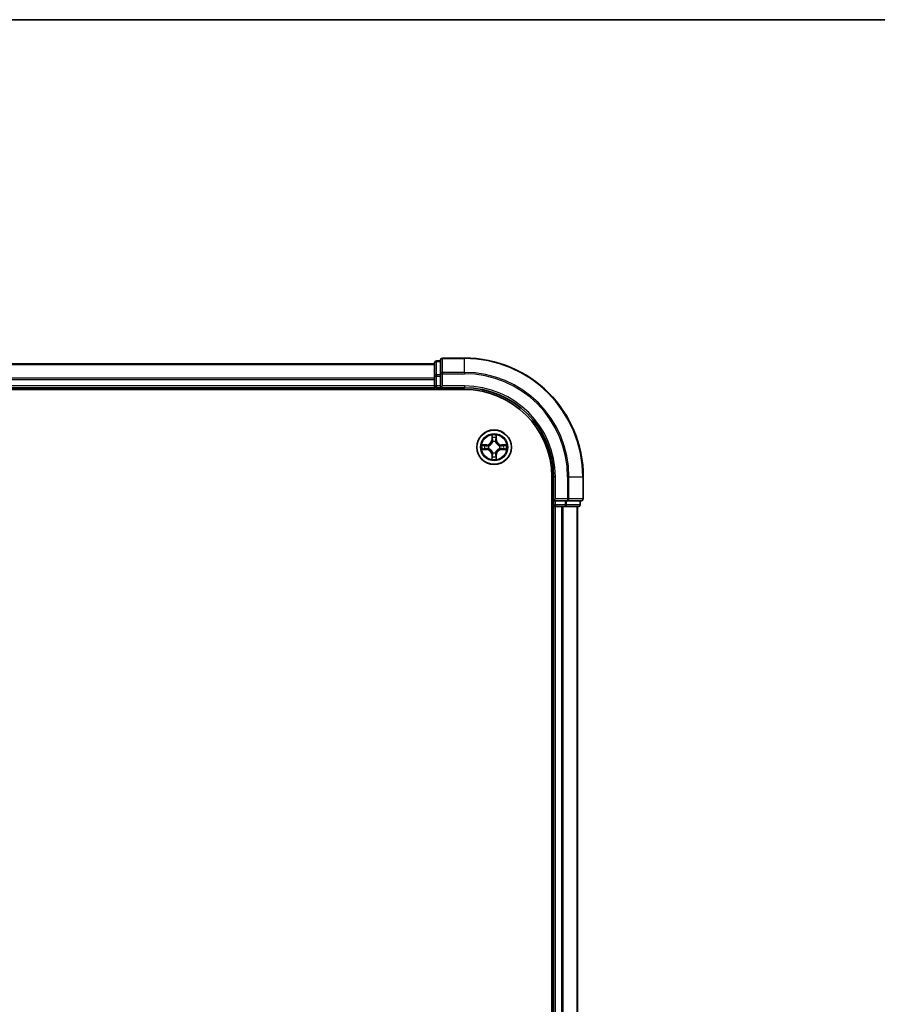
# Model space of a CAD drawing. Units: millimetres. Extents: x 36 to 7721, y 20 to 1425.
# Drawn here: x 1800 to 1944, y 1259 to 1425 of the extents above; entities that cross this region are included whole.
import ezdxf

# ---------------------------------------------------------------- set-up
doc = ezdxf.new("R2010")
doc.units = ezdxf.units.MM
doc.header["$LTSCALE"] = 2.5
for name, color, linetype, lineweight in [('Border (ISO)', 7, 'Continuous', 35), ('Visible (ISO)', 7, 'Continuous', 35), ('Visible Narrow (ISO)', 7, 'Continuous', 25)]:
    doc.layers.add(name, color=color, linetype=linetype, lineweight=lineweight)

# ---------------------------------------------------------------- blocks, each defined once
blk = doc.blocks.new('Borders tk図枠')
at = {"layer": 'Border (ISO)'}
blk.add_line((14.5, 289), (405.5, 289), dxfattribs=at)

msp = doc.modelspace()

# ---------------------------------------------------------------- linework, layer by layer
at = {"layer": 'Visible (ISO)'}
for p, q in [((1871.01, 1367.8078), (1871.01, 1365.4673)), ((1875.01, 1368.1078), (1871.31, 1368.1078)), ((1870.01, 1367.1078), (1720.01, 1367.1078)), ((1870.01, 1367.3078), (1870.01, 1365.0665)), ((1871.01, 1367.6078), (1870.31, 1367.6078)), ((1870.01, 1365.0665), (1870.01, 1363.4078)), ((1871.01, 1365.4673), (1871.01, 1365.0665)), ((1871.01, 1363.4078), (1871.01, 1365.0665)), ((1715.01, 1362.8078), (1875.01, 1362.8078)), ((1720.01, 1363.1078), (1870.01, 1363.1078)), ((1870.01, 1363.4078), (1870.01, 1363.1078)), ((1870.01, 1363.1078), (1870.01, 1362.8078)), ((1870.31, 1363.1078), (1871.01, 1363.1078)), ((1871.01, 1363.1078), (1871.31, 1363.4078)), ((1871.01, 1363.4078), (1871.01, 1363.1078)), ((1871.01, 1363.1078), (1875.01, 1363.1078)), ((1889.71, 1348.1078), (1889.71, 958.1078)), ((1890.01, 1348.1078), (1890.01, 1344.1078)), ((1895.01, 1344.4078), (1895.01, 1348.1078)), ((1889.71, 1343.1078), (1890.01, 1343.1078)), ((1890.31, 1344.4078), (1890.01, 1344.1078)), ((1890.01, 1344.1078), (1890.01, 1343.4078)), ((1890.01, 1344.1078), (1890.31, 1344.1078)), ((1890.01, 1343.1078), (1890.31, 1343.1078)), ((1890.01, 1343.1078), (1890.01, 963.1078)), ((1891.9686, 1344.1078), (1890.31, 1344.1078)), ((1890.31, 1343.1078), (1891.3695, 1343.1078)), ((1891.3695, 1343.1078), (1891.5931, 1343.1078)), ((1891.5931, 1343.1078), (1891.9686, 1343.1078)), ((1891.9686, 1344.1078), (1892.3695, 1344.1078)), ((1891.9686, 1343.1078), (1894.21, 1343.1078)), ((1892.3695, 1344.1078), (1894.71, 1344.1078)), ((1894.01, 963.1078), (1894.01, 1343.1078)), ((1894.51, 1343.4078), (1894.51, 1344.1078))]:
    msp.add_line(p, q, dxfattribs=at)
msp.add_circle((1880.01, 1353.1078), 2.9, dxfattribs=at)
for centre, radius, start, end in [((1871.31, 1367.8078), 0.3, 90, 180), ((1875.01, 1348.1078), 20, 0, 90), ((1870.31, 1367.3078), 0.3, 90, 180), ((1870.31, 1363.4078), 0.3, 180, 270), ((1875.01, 1348.1078), 15, 0, 90), ((1875.01, 1348.1078), 14.7, 0, 90), ((1890.31, 1343.4078), 0.3, 180, 270), ((1894.21, 1343.4078), 0.3, 270, 0), ((1894.71, 1344.4078), 0.3, 270, 0)]:
    msp.add_arc(centre, radius, start, end, dxfattribs=at)
at = {"layer": 'Visible Narrow (ISO)'}
for p, q in [((1871.31, 1368.1078), (1871.31, 1368.0383)), ((1871.31, 1365.6978), (1871.31, 1368.0383)), ((1871.31, 1368.0383), (1875.01, 1368.0383)), ((1875.01, 1368.0383), (1875.01, 1368.1078)), ((1875.01, 1365.6978), (1875.01, 1368.0383)), ((1720.01, 1367.0383), (1870.01, 1367.0383)), ((1870.31, 1367.6078), (1870.31, 1367.5383)), ((1870.31, 1365.2969), (1870.31, 1367.5383)), ((1870.31, 1367.5383), (1871.01, 1367.5383)), ((1870.01, 1364.6978), (1720.01, 1364.6978)), ((1720.01, 1364.4673), (1870.01, 1364.4673)), ((1870.01, 1365.0665), (1870.31, 1365.0665)), ((1870.31, 1365.2969), (1870.31, 1365.0665)), ((1871.01, 1365.2969), (1870.31, 1365.2969)), ((1870.31, 1363.4078), (1870.31, 1365.0665)), ((1870.31, 1365.0665), (1871.01, 1365.0665)), ((1871.01, 1365.4673), (1871.31, 1365.4673)), ((1871.31, 1365.6978), (1871.31, 1365.4673)), ((1875.01, 1365.6978), (1871.31, 1365.6978)), ((1871.31, 1363.4078), (1871.31, 1365.4673)), ((1871.31, 1365.4673), (1875.01, 1365.4673)), ((1875.01, 1365.6978), (1875.01, 1365.4673)), ((1870.01, 1363.4078), (1720.01, 1363.4078)), ((1870.01, 1363.4078), (1870.31, 1363.4078)), ((1870.31, 1363.4078), (1870.31, 1363.1078)), ((1871.01, 1363.4078), (1870.31, 1363.4078)), ((1870.31, 1362.8078), (1870.31, 1363.1078)), ((1875.01, 1363.4078), (1871.31, 1363.4078)), ((1875.01, 1363.4078), (1875.01, 1363.1078)), ((1879.6195, 1355.1305), (1879.6059, 1354.351)), ((1879.6557, 1354.3502), (1879.6643, 1354.8402)), ((1880.3557, 1354.8402), (1880.3642, 1354.3502)), ((1880.414, 1354.351), (1880.4004, 1355.1305)), ((1878.7668, 1353.5119), (1877.9872, 1353.4983)), ((1878.2776, 1353.4535), (1878.7676, 1353.4621)), ((1878.7676, 1353.4621), (1878.7668, 1353.5119)), ((1878.7676, 1353.4621), (1878.7689, 1353.3894)), ((1878.7676, 1352.7536), (1878.7689, 1352.8262)), ((1879.0731, 1353.3543), (1879.0937, 1353.3489)), ((1879.0937, 1352.8667), (1879.0731, 1352.8613)), ((1879.6557, 1354.3502), (1879.6059, 1354.351)), ((1879.6557, 1354.3502), (1879.7284, 1354.3489)), ((1879.7689, 1354.0241), (1879.7634, 1354.0447)), ((1880.2565, 1354.0447), (1880.2511, 1354.0241)), ((1880.3642, 1354.3502), (1880.2916, 1354.3489)), ((1880.3642, 1354.3502), (1880.414, 1354.351)), ((1880.9263, 1353.3489), (1880.9469, 1353.3543)), ((1880.9469, 1352.8613), (1880.9263, 1352.8667)), ((1881.2523, 1353.4621), (1881.251, 1353.3894)), ((1881.2523, 1352.7536), (1881.251, 1352.8262)), ((1881.2523, 1353.4621), (1881.2532, 1353.5119)), ((1881.2523, 1353.4621), (1881.7424, 1353.4535)), ((1882.0327, 1353.4983), (1881.2532, 1353.5119)), ((1877.9872, 1352.7174), (1878.7668, 1352.7038)), ((1878.7676, 1352.7536), (1878.2776, 1352.7621)), ((1878.7676, 1352.7536), (1878.7668, 1352.7038)), ((1879.6557, 1351.8655), (1879.6059, 1351.8646)), ((1879.6059, 1351.8646), (1879.6195, 1351.0851)), ((1879.6557, 1351.8655), (1879.7284, 1351.8668)), ((1879.6643, 1351.3754), (1879.6557, 1351.8655)), ((1879.7634, 1352.1709), (1879.7689, 1352.1915)), ((1880.2511, 1352.1915), (1880.2565, 1352.1709)), ((1880.3642, 1351.8655), (1880.2916, 1351.8668)), ((1880.3642, 1351.8655), (1880.3557, 1351.3754)), ((1880.3642, 1351.8655), (1880.414, 1351.8646)), ((1880.4004, 1351.0851), (1880.414, 1351.8646)), ((1881.7424, 1352.7621), (1881.2523, 1352.7536)), ((1881.2523, 1352.7536), (1881.2532, 1352.7038)), ((1881.2532, 1352.7038), (1882.0327, 1352.7174)), ((1890.31, 1348.1078), (1890.01, 1348.1078)), ((1890.31, 1344.4078), (1890.31, 1348.1078)), ((1892.3695, 1348.1078), (1892.3695, 1344.4078)), ((1892.5999, 1348.1078), (1892.3695, 1348.1078)), ((1892.5999, 1344.4078), (1892.5999, 1348.1078)), ((1892.5999, 1348.1078), (1894.9404, 1348.1078)), ((1894.9404, 1348.1078), (1894.9404, 1344.4078)), ((1894.9404, 1348.1078), (1895.01, 1348.1078)), ((1890.01, 1343.4078), (1889.71, 1343.4078)), ((1890.01, 1343.4078), (1890.31, 1343.4078)), ((1892.3695, 1344.4078), (1890.31, 1344.4078)), ((1890.31, 1343.4078), (1890.31, 1344.1078)), ((1891.9686, 1343.4078), (1890.31, 1343.4078)), ((1890.31, 1343.4078), (1890.31, 1343.1078)), ((1890.31, 963.1078), (1890.31, 1343.1078)), ((1891.3695, 1343.1078), (1891.3695, 963.1078)), ((1891.5999, 963.1078), (1891.5999, 1343.1078)), ((1891.9686, 1344.1078), (1891.9686, 1343.4078)), ((1891.9686, 1343.4078), (1891.9686, 1343.1078)), ((1891.9686, 1343.4078), (1892.1991, 1343.4078)), ((1892.1991, 1343.4078), (1892.1991, 1344.1078)), ((1894.4404, 1343.4078), (1892.1991, 1343.4078)), ((1892.3695, 1344.4078), (1892.3695, 1344.1078)), ((1892.3695, 1344.4078), (1892.5999, 1344.4078)), ((1894.9404, 1344.4078), (1892.5999, 1344.4078)), ((1893.9404, 1343.1078), (1893.9404, 963.1078)), ((1894.4404, 1344.1078), (1894.4404, 1343.4078)), ((1894.4404, 1343.4078), (1894.51, 1343.4078)), ((1894.9404, 1344.4078), (1895.01, 1344.4078))]:
    msp.add_line(p, q, dxfattribs=at)
for radius in [2.8677, 2.3092, 2.1415]:
    msp.add_circle((1880.01, 1353.1078), radius, dxfattribs=at)
for centre, radius, start, end in [((1875.01, 1348.1078), 19.9305, 0, 90), ((1875.01, 1348.1078), 17.59, 0, 90), ((1875.01, 1348.1078), 17.3595, 0, 90), ((1875.01, 1348.1078), 15.3, 0, 90), ((1880.01, 1353.1078), 2.0601, 79.074582, 100.925418), ((1880.01, 1353.1078), 1.6122, 79.692479, 100.307521), ((1880.01, 1353.1078), 2.0601, 169.074582, 190.925418), ((1880.01, 1353.1078), 1.6122, 169.692479, 190.307521), ((1878.7519, 1354.3659), 0.8542, 271, 359), ((1878.7519, 1354.3659), 0.904, 271, 359), ((1880.01, 1353.1078), 0.9688, 165.258044, 194.741956), ((1880.01, 1353.1078), 0.9475, 165.258044, 194.741956), ((1880.01, 1353.1078), 0.9688, 75.258044, 104.741956), ((1880.01, 1353.1078), 0.9475, 75.258044, 104.741956), ((1881.2681, 1354.3659), 0.904, 181, 269), ((1881.2681, 1354.3659), 0.8542, 181, 269), ((1880.01, 1353.1078), 0.9475, 345.258044, 14.741956), ((1880.01, 1353.1078), 0.9688, 345.258044, 14.741956), ((1880.01, 1353.1078), 1.6122, 349.692479, 10.307521), ((1880.01, 1353.1078), 2.0601, 349.074582, 10.925418), ((1878.7519, 1351.8497), 0.8542, 1, 89), ((1878.7519, 1351.8497), 0.904, 1, 89), ((1880.01, 1353.1078), 1.6122, 259.692479, 280.307521), ((1880.01, 1353.1078), 0.9688, 255.258044, 284.741956), ((1880.01, 1353.1078), 0.9475, 255.258044, 284.741956), ((1881.2681, 1351.8497), 0.904, 91, 179), ((1881.2681, 1351.8497), 0.8542, 91, 179), ((1880.01, 1353.1078), 2.0601, 259.074582, 280.925418)]:
    msp.add_arc(centre, radius, start, end, dxfattribs=at)
for centre, major_axis, ratio, start_param, end_param in [((1871.31, 1367.8078), (-0.3, 0), 0.76822128, 4.71238898, 6.28318531), ((1870.31, 1367.3078), (-0.3, 0), 0.76822128, 4.71238898, 6.28318531), ((1870.31, 1365.0665), (-0.3, 0), 0.76822128, 4.71238898, 6.28318531), ((1871.31, 1365.4673), (-0.3, 0), 0.76822128, 4.71238898, 6.28318531), ((1879.7141, 1354.8393), (-0.05, -0.002), 0.54850665, 4.7835784, 6.17876057), ((1879.7295, 1354.6499), (-0.0494, -0.008), 0.89574018, 4.73044269, 6.08586581), ((1880.2904, 1354.6499), (0.0494, -0.008), 0.89574018, 0.19731949, 1.55274262), ((1880.3059, 1354.8393), (0.05, -0.002), 0.54850665, 0.10442473, 1.4996069), ((1878.2785, 1353.4037), (0.002, 0.05), 0.54850665, 0.10442473, 1.4996069), ((1878.2785, 1352.8119), (0.002, -0.05), 0.54850665, 4.7835784, 6.17876057), ((1878.4679, 1353.3883), (0.008, 0.0494), 0.89574018, 0.19731949, 1.55274262), ((1878.4679, 1352.8274), (0.008, -0.0494), 0.89574018, 4.73044269, 6.08586581), ((1878.7698, 1353.3396), (0.008, 0.0494), 0.89572054, 0.1973017, 1.54834765), ((1878.7698, 1352.876), (0.008, -0.0494), 0.89572054, 4.73483766, 6.08588361), ((1879.1164, 1353.343), (-0.0091, 0.0492), 0.87684641, 0.18229136, 1.17990219), ((1879.1164, 1352.8727), (-0.0091, -0.0492), 0.87684642, 5.10328313, 6.10089396), ((1879.1164, 1353.343), (-0.0149, 0.0477), 0.41070123, 0.09573579, 1.31868747), ((1879.1164, 1352.8727), (-0.0149, -0.0477), 0.41070123, 4.96449783, 6.18744952), ((1879.7748, 1354.0014), (-0.0492, 0.0091), 0.87684642, 5.10328313, 6.10089396), ((1879.7748, 1354.0014), (-0.0477, 0.0149), 0.41070123, 4.96449783, 6.18744952), ((1879.7782, 1354.348), (-0.0494, -0.008), 0.89572054, 4.73483766, 6.08588361), ((1880.2418, 1354.348), (0.0494, -0.008), 0.89572054, 0.1973017, 1.54834765), ((1880.2451, 1354.0014), (0.0477, 0.0149), 0.41070123, 0.09573579, 1.31868747), ((1880.2451, 1354.0014), (0.0492, 0.0091), 0.87684641, 0.18229136, 1.17990219), ((1880.9036, 1353.343), (0.0091, 0.0492), 0.87684642, 5.10328313, 6.10089396), ((1880.9036, 1353.343), (0.0149, 0.0477), 0.41070123, 4.96449783, 6.18744952), ((1880.9036, 1352.8727), (0.0149, -0.0477), 0.41070123, 0.09573579, 1.31868747), ((1880.9036, 1352.8727), (0.0091, -0.0492), 0.87684641, 0.18229136, 1.17990219), ((1881.2502, 1353.3396), (-0.008, 0.0494), 0.89572054, 4.73483766, 6.08588361), ((1881.2502, 1352.876), (-0.008, -0.0494), 0.89572054, 0.1973017, 1.54834765), ((1881.5521, 1353.3883), (-0.008, 0.0494), 0.89574018, 4.73044269, 6.08586581), ((1881.5521, 1352.8274), (-0.008, -0.0494), 0.89574018, 0.19731949, 1.55274262), ((1881.7415, 1353.4037), (-0.002, 0.05), 0.54850665, 4.7835784, 6.17876057), ((1881.7415, 1352.8119), (-0.002, -0.05), 0.54850665, 0.10442473, 1.4996069), ((1879.7141, 1351.3763), (-0.05, 0.002), 0.54850665, 0.10442473, 1.4996069), ((1879.7295, 1351.5657), (-0.0494, 0.008), 0.89574018, 0.19731949, 1.55274262), ((1879.7748, 1352.2142), (-0.0492, -0.0091), 0.87684641, 0.18229136, 1.17990219), ((1879.7748, 1352.2142), (-0.0477, -0.0149), 0.41070123, 0.09573579, 1.31868747), ((1879.7782, 1351.8676), (-0.0494, 0.008), 0.89572054, 0.1973017, 1.54834765), ((1880.2418, 1351.8676), (0.0494, 0.008), 0.89572054, 4.73483766, 6.08588361), ((1880.2451, 1352.2142), (0.0477, -0.0149), 0.41070123, 4.96449783, 6.18744952), ((1880.2451, 1352.2142), (0.0492, -0.0091), 0.87684642, 5.10328313, 6.10089396), ((1880.2904, 1351.5657), (0.0494, 0.008), 0.89574018, 4.73044269, 6.08586581), ((1880.3059, 1351.3763), (0.05, 0.002), 0.54850665, 4.7835784, 6.17876057), ((1891.9686, 1343.4078), (0, -0.3), 0.76822128, 0, 1.57079633), ((1892.3695, 1344.4078), (0, -0.3), 0.76822128, 0, 1.57079633), ((1894.21, 1343.4078), (0, -0.3), 0.76822128, 0, 1.57079633), ((1894.71, 1344.4078), (0, -0.3), 0.76822128, 0, 1.57079633)]:
    msp.add_ellipse(centre, major_axis=major_axis, ratio=ratio, start_param=start_param, end_param=end_param, dxfattribs=at)
for points, knots in [([(1879.7094, 1354.8665), (1879.7091, 1354.8816), (1879.707, 1354.8971), (1879.6984, 1354.938), (1879.6903, 1354.9636), (1879.6722, 1355.0123), (1879.6625, 1355.0354), (1879.6417, 1355.0825), (1879.6306, 1355.1066), (1879.6195, 1355.1305)], [0, 0, 0, 0, 0.0059340385, 0.0059340385, 0.0154285, 0.0154285, 0.0237449879, 0.0237449879, 0.0323943032, 0.0323943032, 0.0323943032, 0.0323943032]), ([(1879.6195, 1355.1305), (1879.6251, 1355.1042), (1879.6306, 1355.0777), (1879.641, 1355.0258), (1879.6458, 1355.0004), (1879.6548, 1354.9469), (1879.6589, 1354.9187), (1879.6631, 1354.8737), (1879.6641, 1354.8567), (1879.6643, 1354.8402)], [-0.0323943032, -0.0323943032, -0.0323943032, -0.0323943032, -0.0237449879, -0.0237449879, -0.0154285, -0.0154285, -0.0059340385, -0.0059340385, 0, 0, 0, 0]), ([(1879.6643, 1354.8402), (1879.6659, 1354.7998), (1879.668, 1354.763), (1879.6732, 1354.6991), (1879.6763, 1354.672), (1879.6797, 1354.6508)], [0, 0, 0, 0, 0.014491423, 0.014491423, 0.0289828459, 0.0289828459, 0.0289828459, 0.0289828459]), ([(1879.6797, 1354.6508), (1879.6878, 1354.6005), (1879.6959, 1354.5502), (1879.7121, 1354.4495), (1879.7202, 1354.3992), (1879.7284, 1354.3489)], [0, 0, 0, 0, 0.0343899271, 0.0343899271, 0.0687798542, 0.0687798542, 0.0687798542, 0.0687798542]), ([(1879.7215, 1354.694), (1879.7184, 1354.7133), (1879.7159, 1354.7379), (1879.7118, 1354.7962), (1879.7104, 1354.8297), (1879.7094, 1354.8665)], [-0.0289828459, -0.0289828459, -0.0289828459, -0.0289828459, -0.014491423, -0.014491423, 0, 0, 0, 0]), ([(1879.7699, 1354.392), (1879.7619, 1354.4424), (1879.7538, 1354.4927), (1879.7377, 1354.5933), (1879.7296, 1354.6437), (1879.7215, 1354.694)], [-0.0687798542, -0.0687798542, -0.0687798542, -0.0687798542, -0.0343899271, -0.0343899271, 0, 0, 0, 0]), ([(1880.2984, 1354.694), (1880.2904, 1354.6437), (1880.2823, 1354.5933), (1880.2661, 1354.4927), (1880.2581, 1354.4424), (1880.25, 1354.392)], [-0.0687798542, -0.0687798542, -0.0687798542, -0.0687798542, -0.0343899271, -0.0343899271, 0, 0, 0, 0]), ([(1880.2916, 1354.3489), (1880.2997, 1354.3992), (1880.3078, 1354.4495), (1880.324, 1354.5502), (1880.3321, 1354.6005), (1880.3402, 1354.6508)], [0, 0, 0, 0, 0.0343899271, 0.0343899271, 0.0687798542, 0.0687798542, 0.0687798542, 0.0687798542]), ([(1880.3105, 1354.8665), (1880.3096, 1354.83), (1880.3081, 1354.7966), (1880.3041, 1354.7382), (1880.3015, 1354.7134), (1880.2984, 1354.694)], [-0.0289828459, -0.0289828459, -0.0289828459, -0.0289828459, -0.0145850634, -0.0145850634, 0, 0, 0, 0]), ([(1880.4004, 1355.1305), (1880.387, 1355.1014), (1880.3733, 1355.072), (1880.3447, 1355.0054), (1880.3304, 1354.9687), (1880.315, 1354.9101), (1880.311, 1354.8879), (1880.3105, 1354.8665)], [-0.0003383294, -0.0003383294, -0.0003383294, -0.0003383294, 0.0102009359, 0.0102009359, 0.0236501899, 0.0236501899, 0.0320559737, 0.0320559737, 0.0320559737, 0.0320559737]), ([(1880.3402, 1354.6508), (1880.3437, 1354.6721), (1880.3467, 1354.6994), (1880.3519, 1354.7635), (1880.3541, 1354.8001), (1880.3557, 1354.8402)], [0, 0, 0, 0, 0.0145850634, 0.0145850634, 0.0289828459, 0.0289828459, 0.0289828459, 0.0289828459]), ([(1880.3557, 1354.8402), (1880.3559, 1354.8636), (1880.3579, 1354.888), (1880.3655, 1354.9524), (1880.3726, 1354.9928), (1880.3869, 1355.0661), (1880.3937, 1355.0985), (1880.4004, 1355.1305)], [-0.0320559737, -0.0320559737, -0.0320559737, -0.0320559737, -0.0236501899, -0.0236501899, -0.0102009359, -0.0102009359, 0.0003383294, 0.0003383294, 0.0003383294, 0.0003383294]), ([(1878.2776, 1353.4535), (1878.2542, 1353.4538), (1878.2298, 1353.4557), (1878.1654, 1353.4634), (1878.1249, 1353.4705), (1878.0517, 1353.4847), (1878.0193, 1353.4915), (1877.9872, 1353.4983)], [-0.0320559737, -0.0320559737, -0.0320559737, -0.0320559737, -0.0236501899, -0.0236501899, -0.0102009359, -0.0102009359, 0.0003383294, 0.0003383294, 0.0003383294, 0.0003383294]), ([(1877.9872, 1353.4983), (1878.0164, 1353.4848), (1878.0458, 1353.4712), (1878.1124, 1353.4426), (1878.1491, 1353.4283), (1878.2077, 1353.4129), (1878.2299, 1353.4089), (1878.2513, 1353.4084)], [-0.0003383294, -0.0003383294, -0.0003383294, -0.0003383294, 0.0102009359, 0.0102009359, 0.0236501899, 0.0236501899, 0.0320559737, 0.0320559737, 0.0320559737, 0.0320559737]), ([(1878.2513, 1352.8073), (1878.2362, 1352.8069), (1878.2207, 1352.8048), (1878.1798, 1352.7963), (1878.1541, 1352.7881), (1878.1055, 1352.77), (1878.0824, 1352.7604), (1878.0353, 1352.7396), (1878.0112, 1352.7284), (1877.9872, 1352.7174)], [0, 0, 0, 0, 0.0059340385, 0.0059340385, 0.0154285, 0.0154285, 0.0237449879, 0.0237449879, 0.0323943032, 0.0323943032, 0.0323943032, 0.0323943032]), ([(1878.2513, 1353.4084), (1878.2878, 1353.4074), (1878.3212, 1353.406), (1878.3795, 1353.4019), (1878.4044, 1353.3994), (1878.4238, 1353.3963)], [-0.0289828459, -0.0289828459, -0.0289828459, -0.0289828459, -0.0145850634, -0.0145850634, 0, 0, 0, 0]), ([(1878.4238, 1352.8194), (1878.4045, 1352.8163), (1878.3799, 1352.8137), (1878.3216, 1352.8097), (1878.288, 1352.8082), (1878.2513, 1352.8073)], [-0.0289828459, -0.0289828459, -0.0289828459, -0.0289828459, -0.014491423, -0.014491423, 0, 0, 0, 0]), ([(1878.467, 1353.4381), (1878.4457, 1353.4415), (1878.4184, 1353.4446), (1878.3543, 1353.4498), (1878.3177, 1353.4519), (1878.2776, 1353.4535)], [0, 0, 0, 0, 0.0145850634, 0.0145850634, 0.0289828459, 0.0289828459, 0.0289828459, 0.0289828459]), ([(1878.2776, 1352.7621), (1878.3179, 1352.7637), (1878.3548, 1352.7659), (1878.4187, 1352.7711), (1878.4458, 1352.7741), (1878.467, 1352.7776)], [0, 0, 0, 0, 0.014491423, 0.014491423, 0.0289828459, 0.0289828459, 0.0289828459, 0.0289828459]), ([(1878.4238, 1353.3963), (1878.4741, 1353.3882), (1878.5245, 1353.3801), (1878.6251, 1353.364), (1878.6754, 1353.3559), (1878.7258, 1353.3479)], [-0.0687798542, -0.0687798542, -0.0687798542, -0.0687798542, -0.0343899271, -0.0343899271, 0, 0, 0, 0]), ([(1878.7258, 1352.8678), (1878.6754, 1352.8597), (1878.6251, 1352.8516), (1878.5245, 1352.8355), (1878.4741, 1352.8274), (1878.4238, 1352.8194)], [-0.0687798542, -0.0687798542, -0.0687798542, -0.0687798542, -0.0343899271, -0.0343899271, 0, 0, 0, 0]), ([(1878.7689, 1353.3894), (1878.7186, 1353.3975), (1878.6683, 1353.4057), (1878.5676, 1353.4219), (1878.5173, 1353.43), (1878.467, 1353.4381)], [0, 0, 0, 0, 0.0343899271, 0.0343899271, 0.0687798542, 0.0687798542, 0.0687798542, 0.0687798542]), ([(1878.467, 1352.7776), (1878.5173, 1352.7857), (1878.5676, 1352.7938), (1878.6683, 1352.81), (1878.7186, 1352.8181), (1878.7689, 1352.8262)], [0, 0, 0, 0, 0.0343899271, 0.0343899271, 0.0687798542, 0.0687798542, 0.0687798542, 0.0687798542]), ([(1878.7258, 1353.3479), (1878.7976, 1353.3364), (1878.8708, 1353.3325), (1878.9875, 1353.3401), (1879.0297, 1353.3455), (1879.0731, 1353.3543)], [-0.0982412545, -0.0982412545, -0.0982412545, -0.0982412545, -0.0491206273, -0.0491206273, -0.0217758941, -0.0217758941, -0.0217758941, -0.0217758941]), ([(1879.0731, 1352.8613), (1879.0297, 1352.8701), (1878.9875, 1352.8755), (1878.8708, 1352.8831), (1878.7976, 1352.8793), (1878.7258, 1352.8678)], [-0.0764653604, -0.0764653604, -0.0764653604, -0.0764653604, -0.0491206273, -0.0491206273, 0, 0, 0, 0]), ([(1879.0997, 1353.3899), (1879.0584, 1353.3826), (1879.0181, 1353.3783), (1878.907, 1353.3732), (1878.8373, 1353.3778), (1878.7689, 1353.3894)], [0.0217758941, 0.0217758941, 0.0217758941, 0.0217758941, 0.0491206273, 0.0491206273, 0.0982412545, 0.0982412545, 0.0982412545, 0.0982412545]), ([(1878.7689, 1352.8262), (1878.8373, 1352.8378), (1878.907, 1352.8424), (1879.0181, 1352.8373), (1879.0584, 1352.833), (1879.0997, 1352.8258)], [0, 0, 0, 0, 0.0491206273, 0.0491206273, 0.0764653604, 0.0764653604, 0.0764653604, 0.0764653604]), ([(1879.0937, 1353.3489), (1879.1096, 1353.3541), (1879.1254, 1353.3597), (1879.2214, 1353.3962), (1879.3005, 1353.4379), (1879.4232, 1353.5257), (1879.4689, 1353.5644), (1879.5111, 1353.6067), (1879.5534, 1353.6489), (1879.592, 1353.6946), (1879.6799, 1353.8173), (1879.7216, 1353.8964), (1879.7581, 1353.9924), (1879.7637, 1354.0082), (1879.7689, 1354.0241)], [-0.174866013, -0.174866013, -0.174866013, -0.174866013, -0.16940495, -0.16940495, -0.141674077, -0.141674077, -0.124342281, -0.124342281, -0.124342281, -0.107010485, -0.107010485, -0.079279611, -0.079279611, -0.073818549, -0.073818549, -0.073818549, -0.073818549]), ([(1879.7689, 1352.1915), (1879.7637, 1352.2074), (1879.7581, 1352.2233), (1879.7216, 1352.3193), (1879.6799, 1352.3984), (1879.592, 1352.521), (1879.5534, 1352.5667), (1879.5111, 1352.609), (1879.4689, 1352.6512), (1879.4232, 1352.6899), (1879.3005, 1352.7778), (1879.2214, 1352.8194), (1879.1254, 1352.856), (1879.1096, 1352.8616), (1879.0937, 1352.8667)], [-0.174866013, -0.174866013, -0.174866013, -0.174866013, -0.16940495, -0.16940495, -0.141674077, -0.141674077, -0.124342281, -0.124342281, -0.124342281, -0.107010485, -0.107010485, -0.079279611, -0.079279611, -0.073818549, -0.073818549, -0.073818549, -0.073818549]), ([(1879.7279, 1354.0181), (1879.7232, 1354.003), (1879.7182, 1353.9879), (1879.6849, 1353.8967), (1879.6471, 1353.8217), (1879.5669, 1353.7068), (1879.5315, 1353.6643), (1879.4925, 1353.6253), (1879.4535, 1353.5863), (1879.411, 1353.5509), (1879.296, 1353.4707), (1879.2211, 1353.4329), (1879.1299, 1353.3996), (1879.1148, 1353.3946), (1879.0997, 1353.3899)], [0.073818549, 0.073818549, 0.073818549, 0.073818549, 0.079279611, 0.079279611, 0.107010485, 0.107010485, 0.124342281, 0.124342281, 0.124342281, 0.141674077, 0.141674077, 0.16940495, 0.16940495, 0.174866013, 0.174866013, 0.174866013, 0.174866013]), ([(1879.0997, 1352.8258), (1879.1148, 1352.8211), (1879.1299, 1352.816), (1879.2211, 1352.7828), (1879.296, 1352.7449), (1879.411, 1352.6647), (1879.4535, 1352.6294), (1879.4925, 1352.5904), (1879.5315, 1352.5514), (1879.5669, 1352.5089), (1879.6471, 1352.3939), (1879.6849, 1352.3189), (1879.7182, 1352.2277), (1879.7232, 1352.2126), (1879.7279, 1352.1975)], [0.073818549, 0.073818549, 0.073818549, 0.073818549, 0.079279611, 0.079279611, 0.107010485, 0.107010485, 0.124342281, 0.124342281, 0.124342281, 0.141674077, 0.141674077, 0.16940495, 0.16940495, 0.174866013, 0.174866013, 0.174866013, 0.174866013]), ([(1879.7284, 1354.3489), (1879.74, 1354.2805), (1879.7446, 1354.2108), (1879.7395, 1354.0996), (1879.7352, 1354.0594), (1879.7279, 1354.0181)], [0, 0, 0, 0, 0.0491206273, 0.0491206273, 0.0764653604, 0.0764653604, 0.0764653604, 0.0764653604]), ([(1879.7634, 1354.0447), (1879.7723, 1354.088), (1879.7777, 1354.1303), (1879.7853, 1354.247), (1879.7814, 1354.3202), (1879.7699, 1354.392)], [-0.0764653604, -0.0764653604, -0.0764653604, -0.0764653604, -0.0491206273, -0.0491206273, 0, 0, 0, 0]), ([(1880.25, 1354.392), (1880.2385, 1354.3202), (1880.2347, 1354.247), (1880.2423, 1354.1303), (1880.2477, 1354.088), (1880.2565, 1354.0447)], [-0.0982412545, -0.0982412545, -0.0982412545, -0.0982412545, -0.0491206273, -0.0491206273, -0.0217758941, -0.0217758941, -0.0217758941, -0.0217758941]), ([(1880.2511, 1354.0241), (1880.2562, 1354.0082), (1880.2618, 1353.9924), (1880.2983, 1353.8964), (1880.34, 1353.8173), (1880.4279, 1353.6946), (1880.4666, 1353.6489), (1880.5088, 1353.6067), (1880.5511, 1353.5644), (1880.5967, 1353.5257), (1880.7194, 1353.4379), (1880.7985, 1353.3962), (1880.8945, 1353.3597), (1880.9104, 1353.3541), (1880.9263, 1353.3489)], [-0.174866013, -0.174866013, -0.174866013, -0.174866013, -0.16940495, -0.16940495, -0.141674077, -0.141674077, -0.124342281, -0.124342281, -0.124342281, -0.107010485, -0.107010485, -0.079279611, -0.079279611, -0.073818549, -0.073818549, -0.073818549, -0.073818549]), ([(1880.9263, 1352.8667), (1880.9104, 1352.8616), (1880.8945, 1352.856), (1880.7985, 1352.8194), (1880.7194, 1352.7778), (1880.5967, 1352.6899), (1880.5511, 1352.6512), (1880.5088, 1352.609), (1880.4666, 1352.5667), (1880.4279, 1352.521), (1880.34, 1352.3984), (1880.2983, 1352.3193), (1880.2618, 1352.2233), (1880.2562, 1352.2074), (1880.2511, 1352.1915)], [-0.174866013, -0.174866013, -0.174866013, -0.174866013, -0.16940495, -0.16940495, -0.141674077, -0.141674077, -0.124342281, -0.124342281, -0.124342281, -0.107010485, -0.107010485, -0.079279611, -0.079279611, -0.073818549, -0.073818549, -0.073818549, -0.073818549]), ([(1880.292, 1354.0181), (1880.2848, 1354.0594), (1880.2805, 1354.0996), (1880.2754, 1354.2108), (1880.28, 1354.2805), (1880.2916, 1354.3489)], [0.0217758941, 0.0217758941, 0.0217758941, 0.0217758941, 0.0491206273, 0.0491206273, 0.0982412545, 0.0982412545, 0.0982412545, 0.0982412545]), ([(1880.9203, 1353.3899), (1880.9052, 1353.3946), (1880.8901, 1353.3996), (1880.7988, 1353.4329), (1880.7239, 1353.4707), (1880.6089, 1353.5509), (1880.5664, 1353.5863), (1880.5274, 1353.6253), (1880.4884, 1353.6643), (1880.4531, 1353.7068), (1880.3729, 1353.8217), (1880.335, 1353.8967), (1880.3018, 1353.9879), (1880.2967, 1354.003), (1880.292, 1354.0181)], [0.073818549, 0.073818549, 0.073818549, 0.073818549, 0.079279611, 0.079279611, 0.107010485, 0.107010485, 0.124342281, 0.124342281, 0.124342281, 0.141674077, 0.141674077, 0.16940495, 0.16940495, 0.174866013, 0.174866013, 0.174866013, 0.174866013]), ([(1880.292, 1352.1975), (1880.2967, 1352.2126), (1880.3018, 1352.2277), (1880.335, 1352.3189), (1880.3729, 1352.3939), (1880.4531, 1352.5089), (1880.4884, 1352.5514), (1880.5274, 1352.5904), (1880.5664, 1352.6294), (1880.6089, 1352.6647), (1880.7239, 1352.7449), (1880.7988, 1352.7828), (1880.8901, 1352.816), (1880.9052, 1352.8211), (1880.9203, 1352.8258)], [0.073818549, 0.073818549, 0.073818549, 0.073818549, 0.079279611, 0.079279611, 0.107010485, 0.107010485, 0.124342281, 0.124342281, 0.124342281, 0.141674077, 0.141674077, 0.16940495, 0.16940495, 0.174866013, 0.174866013, 0.174866013, 0.174866013]), ([(1881.251, 1353.3894), (1881.1826, 1353.3778), (1881.113, 1353.3732), (1881.0018, 1353.3783), (1880.9615, 1353.3826), (1880.9203, 1353.3899)], [0, 0, 0, 0, 0.0491206273, 0.0491206273, 0.0764653604, 0.0764653604, 0.0764653604, 0.0764653604]), ([(1880.9203, 1352.8258), (1880.9615, 1352.833), (1881.0018, 1352.8373), (1881.113, 1352.8424), (1881.1826, 1352.8378), (1881.251, 1352.8262)], [0.0217758941, 0.0217758941, 0.0217758941, 0.0217758941, 0.0491206273, 0.0491206273, 0.0982412545, 0.0982412545, 0.0982412545, 0.0982412545]), ([(1880.9469, 1353.3543), (1880.9902, 1353.3455), (1881.0325, 1353.3401), (1881.1492, 1353.3325), (1881.2223, 1353.3364), (1881.2942, 1353.3479)], [-0.0764653604, -0.0764653604, -0.0764653604, -0.0764653604, -0.0491206273, -0.0491206273, 0, 0, 0, 0]), ([(1881.2942, 1352.8678), (1881.2223, 1352.8793), (1881.1492, 1352.8831), (1881.0325, 1352.8755), (1880.9902, 1352.8701), (1880.9469, 1352.8613)], [-0.0982412545, -0.0982412545, -0.0982412545, -0.0982412545, -0.0491206273, -0.0491206273, -0.0217758941, -0.0217758941, -0.0217758941, -0.0217758941]), ([(1881.5529, 1353.4381), (1881.5026, 1353.43), (1881.4523, 1353.4219), (1881.3517, 1353.4057), (1881.3014, 1353.3975), (1881.251, 1353.3894)], [0, 0, 0, 0, 0.0343899271, 0.0343899271, 0.0687798542, 0.0687798542, 0.0687798542, 0.0687798542]), ([(1881.251, 1352.8262), (1881.3014, 1352.8181), (1881.3517, 1352.81), (1881.4523, 1352.7938), (1881.5026, 1352.7857), (1881.5529, 1352.7776)], [0, 0, 0, 0, 0.0343899271, 0.0343899271, 0.0687798542, 0.0687798542, 0.0687798542, 0.0687798542]), ([(1881.2942, 1353.3479), (1881.3445, 1353.3559), (1881.3948, 1353.364), (1881.4955, 1353.3801), (1881.5458, 1353.3882), (1881.5961, 1353.3963)], [-0.0687798542, -0.0687798542, -0.0687798542, -0.0687798542, -0.0343899271, -0.0343899271, 0, 0, 0, 0]), ([(1881.5961, 1352.8194), (1881.5458, 1352.8274), (1881.4955, 1352.8355), (1881.3948, 1352.8516), (1881.3445, 1352.8597), (1881.2942, 1352.8678)], [-0.0687798542, -0.0687798542, -0.0687798542, -0.0687798542, -0.0343899271, -0.0343899271, 0, 0, 0, 0]), ([(1881.7424, 1353.4535), (1881.702, 1353.4519), (1881.6652, 1353.4498), (1881.6012, 1353.4446), (1881.5741, 1353.4415), (1881.5529, 1353.4381)], [0, 0, 0, 0, 0.014491423, 0.014491423, 0.0289828459, 0.0289828459, 0.0289828459, 0.0289828459]), ([(1881.5529, 1352.7776), (1881.5743, 1352.7741), (1881.6016, 1352.771), (1881.6656, 1352.7659), (1881.7023, 1352.7637), (1881.7424, 1352.7621)], [0, 0, 0, 0, 0.0145850634, 0.0145850634, 0.0289828459, 0.0289828459, 0.0289828459, 0.0289828459]), ([(1881.5961, 1353.3963), (1881.6154, 1353.3993), (1881.6401, 1353.4019), (1881.6983, 1353.406), (1881.7319, 1353.4074), (1881.7687, 1353.4084)], [-0.0289828459, -0.0289828459, -0.0289828459, -0.0289828459, -0.014491423, -0.014491423, 0, 0, 0, 0]), ([(1881.7687, 1352.8073), (1881.7321, 1352.8082), (1881.6988, 1352.8097), (1881.6404, 1352.8137), (1881.6155, 1352.8163), (1881.5961, 1352.8194)], [-0.0289828459, -0.0289828459, -0.0289828459, -0.0289828459, -0.0145850634, -0.0145850634, 0, 0, 0, 0]), ([(1882.0327, 1353.4983), (1882.0064, 1353.4927), (1881.9798, 1353.4871), (1881.9279, 1353.4768), (1881.9026, 1353.472), (1881.849, 1353.463), (1881.8209, 1353.4589), (1881.7759, 1353.4547), (1881.7589, 1353.4537), (1881.7424, 1353.4535)], [-0.0323943032, -0.0323943032, -0.0323943032, -0.0323943032, -0.0237449879, -0.0237449879, -0.0154285, -0.0154285, -0.0059340385, -0.0059340385, 0, 0, 0, 0]), ([(1881.7687, 1353.4084), (1881.7837, 1353.4087), (1881.7992, 1353.4108), (1881.8402, 1353.4193), (1881.8658, 1353.4275), (1881.9145, 1353.4456), (1881.9375, 1353.4553), (1881.9847, 1353.4761), (1882.0088, 1353.4872), (1882.0327, 1353.4983)], [0, 0, 0, 0, 0.0059340385, 0.0059340385, 0.0154285, 0.0154285, 0.0237449879, 0.0237449879, 0.0323943032, 0.0323943032, 0.0323943032, 0.0323943032]), ([(1882.0327, 1352.7174), (1882.0036, 1352.7308), (1881.9741, 1352.7445), (1881.9076, 1352.7731), (1881.8708, 1352.7874), (1881.8122, 1352.8028), (1881.79, 1352.8067), (1881.7687, 1352.8073)], [-0.0003383294, -0.0003383294, -0.0003383294, -0.0003383294, 0.0102009359, 0.0102009359, 0.0236501899, 0.0236501899, 0.0320559737, 0.0320559737, 0.0320559737, 0.0320559737]), ([(1877.9872, 1352.7174), (1878.0136, 1352.7229), (1878.0401, 1352.7285), (1878.092, 1352.7389), (1878.1174, 1352.7437), (1878.1709, 1352.7527), (1878.1991, 1352.7567), (1878.2441, 1352.7609), (1878.2611, 1352.7619), (1878.2776, 1352.7621)], [-0.0323943032, -0.0323943032, -0.0323943032, -0.0323943032, -0.0237449879, -0.0237449879, -0.0154285, -0.0154285, -0.0059340385, -0.0059340385, 0, 0, 0, 0]), ([(1879.6643, 1351.3754), (1879.664, 1351.352), (1879.6621, 1351.3276), (1879.6544, 1351.2632), (1879.6473, 1351.2228), (1879.6331, 1351.1496), (1879.6263, 1351.1172), (1879.6195, 1351.0851)], [-0.0320559737, -0.0320559737, -0.0320559737, -0.0320559737, -0.0236501899, -0.0236501899, -0.0102009359, -0.0102009359, 0.0003383294, 0.0003383294, 0.0003383294, 0.0003383294]), ([(1879.6195, 1351.0851), (1879.633, 1351.1142), (1879.6466, 1351.1437), (1879.6752, 1351.2102), (1879.6895, 1351.2469), (1879.7049, 1351.3056), (1879.7089, 1351.3278), (1879.7094, 1351.3491)], [-0.0003383294, -0.0003383294, -0.0003383294, -0.0003383294, 0.0102009359, 0.0102009359, 0.0236501899, 0.0236501899, 0.0320559737, 0.0320559737, 0.0320559737, 0.0320559737]), ([(1879.6797, 1351.5649), (1879.6763, 1351.5435), (1879.6732, 1351.5162), (1879.668, 1351.4522), (1879.6659, 1351.4155), (1879.6643, 1351.3754)], [0, 0, 0, 0, 0.0145850634, 0.0145850634, 0.0289828459, 0.0289828459, 0.0289828459, 0.0289828459]), ([(1879.7284, 1351.8668), (1879.7202, 1351.8164), (1879.7121, 1351.7661), (1879.6959, 1351.6655), (1879.6878, 1351.6152), (1879.6797, 1351.5649)], [0, 0, 0, 0, 0.0343899271, 0.0343899271, 0.0687798542, 0.0687798542, 0.0687798542, 0.0687798542]), ([(1879.7094, 1351.3491), (1879.7103, 1351.3857), (1879.7118, 1351.419), (1879.7158, 1351.4774), (1879.7184, 1351.5023), (1879.7215, 1351.5217)], [-0.0289828459, -0.0289828459, -0.0289828459, -0.0289828459, -0.0145850634, -0.0145850634, 0, 0, 0, 0]), ([(1879.7215, 1351.5217), (1879.7296, 1351.572), (1879.7377, 1351.6223), (1879.7538, 1351.723), (1879.7619, 1351.7733), (1879.7699, 1351.8236)], [-0.0687798542, -0.0687798542, -0.0687798542, -0.0687798542, -0.0343899271, -0.0343899271, 0, 0, 0, 0]), ([(1879.7279, 1352.1975), (1879.7352, 1352.1563), (1879.7395, 1352.116), (1879.7446, 1352.0048), (1879.74, 1351.9352), (1879.7284, 1351.8668)], [0.0217758941, 0.0217758941, 0.0217758941, 0.0217758941, 0.0491206273, 0.0491206273, 0.0982412545, 0.0982412545, 0.0982412545, 0.0982412545]), ([(1879.7699, 1351.8236), (1879.7814, 1351.8955), (1879.7853, 1351.9686), (1879.7777, 1352.0853), (1879.7723, 1352.1276), (1879.7634, 1352.1709)], [-0.0982412545, -0.0982412545, -0.0982412545, -0.0982412545, -0.0491206273, -0.0491206273, -0.0217758941, -0.0217758941, -0.0217758941, -0.0217758941]), ([(1880.2565, 1352.1709), (1880.2477, 1352.1276), (1880.2423, 1352.0853), (1880.2347, 1351.9686), (1880.2385, 1351.8955), (1880.25, 1351.8236)], [-0.0764653604, -0.0764653604, -0.0764653604, -0.0764653604, -0.0491206273, -0.0491206273, 0, 0, 0, 0]), ([(1880.25, 1351.8236), (1880.2581, 1351.7733), (1880.2661, 1351.723), (1880.2823, 1351.6223), (1880.2904, 1351.572), (1880.2984, 1351.5217)], [-0.0687798542, -0.0687798542, -0.0687798542, -0.0687798542, -0.0343899271, -0.0343899271, 0, 0, 0, 0]), ([(1880.2916, 1351.8668), (1880.28, 1351.9352), (1880.2754, 1352.0048), (1880.2805, 1352.116), (1880.2848, 1352.1563), (1880.292, 1352.1975)], [0, 0, 0, 0, 0.0491206273, 0.0491206273, 0.0764653604, 0.0764653604, 0.0764653604, 0.0764653604]), ([(1880.3402, 1351.5649), (1880.3321, 1351.6152), (1880.324, 1351.6655), (1880.3078, 1351.7661), (1880.2997, 1351.8164), (1880.2916, 1351.8668)], [0, 0, 0, 0, 0.0343899271, 0.0343899271, 0.0687798542, 0.0687798542, 0.0687798542, 0.0687798542]), ([(1880.2984, 1351.5217), (1880.3015, 1351.5024), (1880.3041, 1351.4777), (1880.3081, 1351.4195), (1880.3096, 1351.3859), (1880.3105, 1351.3491)], [-0.0289828459, -0.0289828459, -0.0289828459, -0.0289828459, -0.014491423, -0.014491423, 0, 0, 0, 0]), ([(1880.3105, 1351.3491), (1880.3109, 1351.3341), (1880.313, 1351.3186), (1880.3215, 1351.2776), (1880.3297, 1351.252), (1880.3478, 1351.2033), (1880.3574, 1351.1803), (1880.3782, 1351.1331), (1880.3894, 1351.109), (1880.4004, 1351.0851)], [0, 0, 0, 0, 0.0059340385, 0.0059340385, 0.0154285, 0.0154285, 0.0237449879, 0.0237449879, 0.0323943032, 0.0323943032, 0.0323943032, 0.0323943032]), ([(1880.3557, 1351.3754), (1880.3541, 1351.4158), (1880.3519, 1351.4526), (1880.3467, 1351.5166), (1880.3436, 1351.5437), (1880.3402, 1351.5649)], [0, 0, 0, 0, 0.014491423, 0.014491423, 0.0289828459, 0.0289828459, 0.0289828459, 0.0289828459]), ([(1880.4004, 1351.0851), (1880.3949, 1351.1114), (1880.3893, 1351.1379), (1880.3789, 1351.1899), (1880.3741, 1351.2152), (1880.3651, 1351.2688), (1880.3611, 1351.2969), (1880.3569, 1351.3419), (1880.3559, 1351.3589), (1880.3557, 1351.3754)], [-0.0323943032, -0.0323943032, -0.0323943032, -0.0323943032, -0.0237449879, -0.0237449879, -0.0154285, -0.0154285, -0.0059340385, -0.0059340385, 0, 0, 0, 0]), ([(1881.7424, 1352.7621), (1881.7658, 1352.7619), (1881.7902, 1352.7599), (1881.8546, 1352.7523), (1881.895, 1352.7452), (1881.9682, 1352.7309), (1882.0006, 1352.7241), (1882.0327, 1352.7174)], [-0.0320559737, -0.0320559737, -0.0320559737, -0.0320559737, -0.0236501899, -0.0236501899, -0.0102009359, -0.0102009359, 0.0003383294, 0.0003383294, 0.0003383294, 0.0003383294])]:
    msp.add_open_spline(points, degree=3, knots=knots, dxfattribs=at)

# ---------------------------------------------------------------- block references
at = {"xscale": 5, "yscale": 5, "zscale": 5}
msp.add_blockref('Borders tk図枠', (951.25, -20), dxfattribs=at)

doc.saveas('drawing.dxf')
